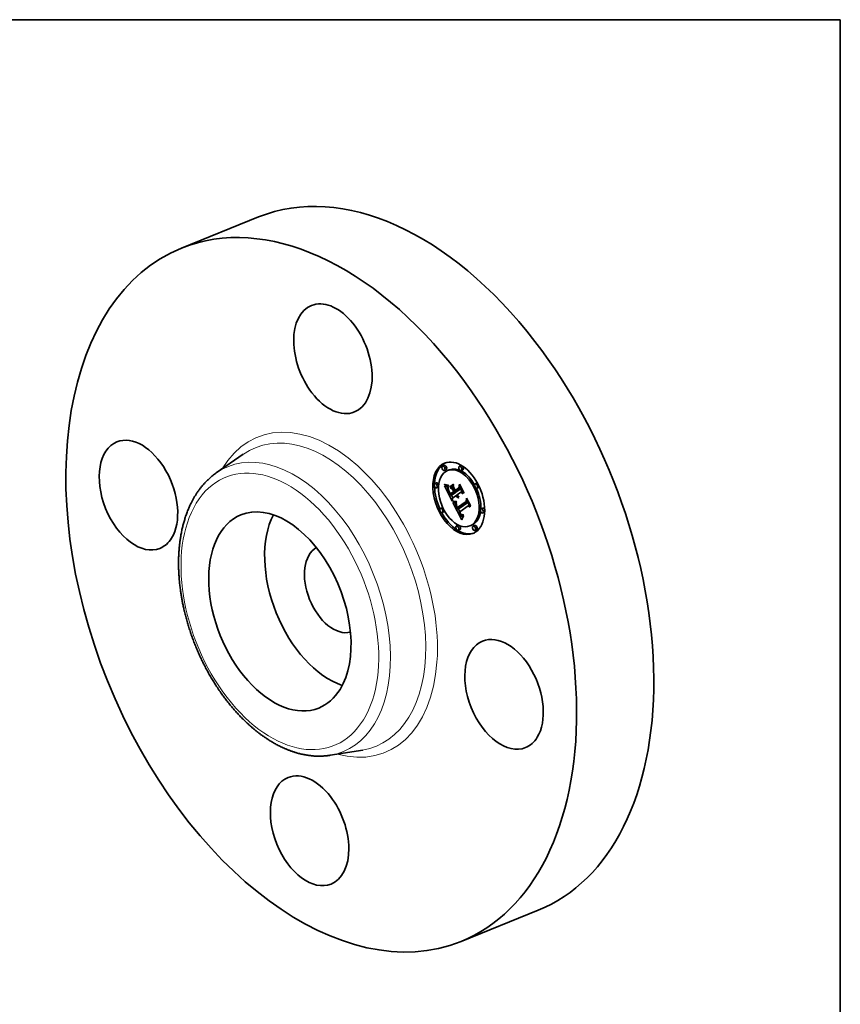
# Model space of a CAD drawing. Extents: x 0 to 10.8, y 0 to 8.2.
# Drawn here: x 6.5 to 10.8, y 3.1 to 8.2 of the extents above; entities that cross this region are included whole.
import ezdxf

# ---------------------------------------------------------------- set-up
doc = ezdxf.new("R2010")
doc.units = 0
doc.header["$MEASUREMENT"] = 0
doc.layers.get('0').update_dxf_attribs({"lineweight": 13})
doc.layers.add('1', color=7, linetype='Continuous', lineweight=13)

msp = doc.modelspace()

# ---------------------------------------------------------------- linework, layer by layer
at = {"color": 7, "lineweight": 35, "ltscale": 0.010865}
for p, q in [((7.3088, 7.0572), (7.7118, 7.2198)), ((8.7694, 3.4367), (9.1725, 3.5993))]:
    msp.add_line(p, q, dxfattribs=at)
at = {"color": 7, "lineweight": 35, "ltscale": 0.004289}
for p, q in [((7.4911, 5.8832), (7.6321, 5.9809)), ((8.086, 4.4085), (8.2554, 4.436))]:
    msp.add_line(p, q, dxfattribs=at)
at = {"color": 7, "lineweight": 35, "ltscale": 0.000236}
for p, q in [((8.6817, 5.922), (8.6729, 5.9185)), ((8.7693, 5.9212), (8.7605, 5.9176)), ((8.6907, 5.8998), (8.6819, 5.8962)), ((8.7077, 5.8989), (8.6989, 5.8953)), ((8.7783, 5.8989), (8.7695, 5.8954)), ((8.6409, 5.8311), (8.6321, 5.8276)), ((8.7104, 5.8111), (8.7191, 5.8146)), ((8.8524, 5.829), (8.8436, 5.8255)), ((8.6498, 5.8088), (8.6411, 5.8053)), ((8.7117, 5.8044), (8.7204, 5.8079)), ((8.7139, 5.7647), (8.7227, 5.7682)), ((8.7142, 5.7738), (8.7229, 5.7774)), ((8.7347, 5.7793), (8.7434, 5.7828)), ((8.7384, 5.7819), (8.7472, 5.7854)), ((8.7388, 5.7911), (8.7475, 5.7946)), ((8.8613, 5.8068), (8.8526, 5.8032)), ((8.6708, 5.7016), (8.662, 5.6981)), ((8.6798, 5.6794), (8.671, 5.6758)), ((8.7503, 5.6942), (8.759, 5.6977)), ((8.7512, 5.702), (8.7599, 5.7056)), ((8.8823, 5.6995), (8.8735, 5.696)), ((8.8912, 5.6773), (8.8825, 5.6738)), ((8.7539, 5.6095), (8.7451, 5.606)), ((8.8244, 5.6095), (8.8157, 5.606)), ((8.8415, 5.6086), (8.8327, 5.6051)), ((8.7628, 5.5872), (8.7541, 5.5837)), ((8.8504, 5.5864), (8.8417, 5.5828))]:
    msp.add_line(p, q, dxfattribs=at)
at = {"color": 7, "lineweight": 35, "ltscale": 4.8e-05}
for p, q in [((8.6824, 5.8218), (8.6825, 5.8237)), ((8.6961, 5.8194), (8.698, 5.8192)), ((8.7025, 5.8127), (8.7018, 5.8109)), ((8.708, 5.7854), (8.7089, 5.7837)), ((8.7524, 5.7619), (8.7541, 5.7626)), ((8.7352, 5.7344), (8.7371, 5.7342)), ((8.7372, 5.7318), (8.7353, 5.732)), ((8.7645, 5.6726), (8.7637, 5.6743)), ((8.7702, 5.6669), (8.7716, 5.6656))]:
    msp.add_line(p, q, dxfattribs=at)
at = {"color": 7, "lineweight": 35, "ltscale": 6.3e-05}
for p, q in [((8.6824, 5.8218), (8.6848, 5.8227)), ((8.7438, 5.7618), (8.7425, 5.7639)), ((8.7822, 5.6587), (8.7818, 5.6562)), ((8.7749, 5.6403), (8.7741, 5.6379))]:
    msp.add_line(p, q, dxfattribs=at)
at = {"color": 7, "lineweight": 35, "ltscale": 6.8e-05}
msp.add_line((8.6849, 5.8206), (8.6824, 5.8218), dxfattribs=at)
at = {"color": 7, "lineweight": 35, "ltscale": 6.9e-05}
for p, q in [((8.6825, 5.8237), (8.685, 5.8226)), ((8.7832, 5.7803), (8.783, 5.7776))]:
    msp.add_line(p, q, dxfattribs=at)
at = {"color": 7, "lineweight": 35, "ltscale": 3.1e-05}
for p, q in [((8.6827, 5.816), (8.6839, 5.8155)), ((8.7508, 5.7666), (8.7515, 5.7656)), ((8.7542, 5.7601), (8.7533, 5.761)), ((8.7439, 5.7227), (8.7434, 5.7215)), ((8.7464, 5.7082), (8.7459, 5.7093)), ((8.7499, 5.7042), (8.7505, 5.7031)), ((8.7505, 5.7031), (8.7512, 5.702)), ((8.7697, 5.6652), (8.7688, 5.6661)), ((8.78, 5.6576), (8.7811, 5.6581))]:
    msp.add_line(p, q, dxfattribs=at)
at = {"color": 7, "lineweight": 35, "ltscale": 0.002231}
msp.add_line((8.7233, 5.7364), (8.6827, 5.816), dxfattribs=at)
at = {"color": 7, "lineweight": 35, "ltscale": 3e-05}
for p, q in [((8.6839, 5.8155), (8.6851, 5.8152)), ((8.7001, 5.8127), (8.7013, 5.8127)), ((8.7013, 5.8127), (8.7025, 5.8127)), ((8.7028, 5.7944), (8.7039, 5.7949)), ((8.7515, 5.7656), (8.7522, 5.7647)), ((8.7552, 5.7594), (8.7542, 5.7601)), ((8.7561, 5.7588), (8.7572, 5.7592)), ((8.7422, 5.7137), (8.7423, 5.7126)), ((8.7434, 5.7215), (8.743, 5.7204)), ((8.7494, 5.7052), (8.7499, 5.7042)), ((8.7687, 5.6687), (8.7695, 5.6677)), ((8.77, 5.6594), (8.771, 5.6586)), ((8.7817, 5.6636), (8.7806, 5.6631)), ((8.7811, 5.6581), (8.7822, 5.6585))]:
    msp.add_line(p, q, dxfattribs=at)
at = {"color": 7, "lineweight": 35, "ltscale": 7.1e-05}
for p, q in [((8.6849, 5.8206), (8.6875, 5.8217)), ((8.7436, 5.7317), (8.7462, 5.7328))]:
    msp.add_line(p, q, dxfattribs=at)
at = {"color": 7, "lineweight": 35, "ltscale": 6.4e-05}
for p, q in [((8.6872, 5.8196), (8.6849, 5.8206)), ((8.7053, 5.7816), (8.7065, 5.7794)), ((8.7483, 5.768), (8.7462, 5.7666))]:
    msp.add_line(p, q, dxfattribs=at)
at = {"color": 7, "lineweight": 35, "ltscale": 6.5e-05}
msp.add_line((8.685, 5.8226), (8.6875, 5.8217), dxfattribs=at)
at = {"color": 7, "lineweight": 35, "ltscale": 2.8e-05}
for p, q in [((8.6851, 5.8152), (8.6861, 5.8148)), ((8.7022, 5.7968), (8.7032, 5.7972)), ((8.7538, 5.763), (8.7546, 5.7622)), ((8.7546, 5.7622), (8.7555, 5.7615)), ((8.7555, 5.7615), (8.7564, 5.7609)), ((8.7564, 5.7609), (8.7573, 5.7603)), ((8.7422, 5.7171), (8.7421, 5.716)), ((8.7421, 5.7149), (8.7422, 5.7137)), ((8.7424, 5.7182), (8.7422, 5.7171)), ((8.7569, 5.7542), (8.7565, 5.7532)), ((8.7695, 5.6677), (8.7702, 5.6669)), ((8.7705, 5.6644), (8.7697, 5.6652)), ((8.771, 5.6586), (8.7719, 5.658)), ((8.7778, 5.6569), (8.7789, 5.6572))]:
    msp.add_line(p, q, dxfattribs=at)
at = {"color": 7, "lineweight": 35, "ltscale": 2.6e-05}
for p, q in [((8.6861, 5.8148), (8.6871, 5.8145)), ((8.6968, 5.8128), (8.6978, 5.8127)), ((8.7018, 5.799), (8.7027, 5.7994)), ((8.7434, 5.7828), (8.743, 5.7837)), ((8.7428, 5.7274), (8.7439, 5.7275)), ((8.7439, 5.7275), (8.7449, 5.7276)), ((8.7713, 5.6637), (8.7705, 5.6644)), ((8.7719, 5.658), (8.7728, 5.6575)), ((8.7757, 5.6568), (8.7767, 5.6568)), ((8.7767, 5.6568), (8.7778, 5.6569)), ((8.7785, 5.6624), (8.7775, 5.6622))]:
    msp.add_line(p, q, dxfattribs=at)
at = {"color": 7, "lineweight": 35, "ltscale": 2.5e-05}
for p, q in [((8.6871, 5.8145), (8.6881, 5.8142)), ((8.7418, 5.7274), (8.7428, 5.7274)), ((8.7728, 5.6575), (8.7737, 5.6572)), ((8.7737, 5.6572), (8.7747, 5.6569)), ((8.7747, 5.6569), (8.7757, 5.6568)), ((8.7775, 5.6622), (8.7765, 5.6621)), ((8.7788, 5.6648), (8.7797, 5.6652))]:
    msp.add_line(p, q, dxfattribs=at)
at = {"color": 7, "lineweight": 35, "ltscale": 8e-05}
for p, q in [((8.6872, 5.8196), (8.6902, 5.8208)), ((8.7125, 5.7676), (8.7139, 5.7647))]:
    msp.add_line(p, q, dxfattribs=at)
at = {"color": 7, "lineweight": 35, "ltscale": 6.1e-05}
for p, q in [((8.6895, 5.8187), (8.6872, 5.8196)), ((8.7028, 5.7944), (8.7022, 5.7968)), ((8.7758, 5.6426), (8.7749, 5.6403))]:
    msp.add_line(p, q, dxfattribs=at)
at = {"color": 7, "lineweight": 35, "ltscale": 6.2e-05}
for p, q in [((8.6875, 5.8217), (8.6898, 5.8209)), ((8.7107, 5.8086), (8.7104, 5.8111)), ((8.7295, 5.8245), (8.7299, 5.8221)), ((8.7139, 5.7711), (8.7128, 5.7733))]:
    msp.add_line(p, q, dxfattribs=at)
at = {"color": 7, "lineweight": 35, "ltscale": 2.3e-05}
for p, q in [((8.6881, 5.8142), (8.689, 5.8139)), ((8.6949, 5.8129), (8.6958, 5.8128)), ((8.7269, 5.7294), (8.7278, 5.7293)), ((8.7381, 5.7275), (8.739, 5.7274)), ((8.739, 5.7274), (8.7399, 5.7274)), ((8.7737, 5.6625), (8.7729, 5.6628)), ((8.7746, 5.6622), (8.7737, 5.6625)), ((8.7755, 5.6621), (8.7746, 5.6622))]:
    msp.add_line(p, q, dxfattribs=at)
at = {"color": 7, "lineweight": 35, "ltscale": 2.2e-05}
for p, q in [((8.689, 5.8139), (8.6898, 5.8137)), ((8.7364, 5.7277), (8.7372, 5.7276)), ((8.7372, 5.7276), (8.7381, 5.7275)), ((8.7589, 5.7042), (8.7585, 5.705)), ((8.777, 5.6643), (8.7779, 5.6645))]:
    msp.add_line(p, q, dxfattribs=at)
at = {"color": 7, "lineweight": 35, "ltscale": 9e-05}
msp.add_line((8.6895, 5.8187), (8.6929, 5.82), dxfattribs=at)
at = {"color": 7, "lineweight": 35, "ltscale": 5.8e-05}
for p, q in [((8.6917, 5.818), (8.6895, 5.8187)), ((8.6898, 5.8209), (8.692, 5.8202)), ((8.7096, 5.7791), (8.7086, 5.7812)), ((8.7451, 5.7599), (8.7438, 5.7618))]:
    msp.add_line(p, q, dxfattribs=at)
at = {"color": 7, "lineweight": 35, "ltscale": 3.8e-05}
for p, q in [((8.6898, 5.8137), (8.6913, 5.8133)), ((8.6926, 5.8131), (8.6941, 5.8129)), ((8.7001, 5.8042), (8.6998, 5.8027)), ((8.748, 5.7628), (8.7488, 5.7615)), ((8.7491, 5.7666), (8.7504, 5.7672)), ((8.7433, 5.7087), (8.7438, 5.7072)), ((8.7445, 5.7131), (8.7441, 5.7146)), ((8.7446, 5.7206), (8.7448, 5.7191)), ((8.7448, 5.7191), (8.745, 5.7176)), ((8.7535, 5.7534), (8.7521, 5.7539)), ((8.7482, 5.7043), (8.7476, 5.7057)), ((8.749, 5.7029), (8.7504, 5.7034)), ((8.7495, 5.6955), (8.7503, 5.6942)), ((8.7664, 5.6722), (8.7672, 5.6709)), ((8.7671, 5.6683), (8.7685, 5.6689)), ((8.7672, 5.6625), (8.7682, 5.6613))]:
    msp.add_line(p, q, dxfattribs=at)
at = {"color": 7, "lineweight": 35, "ltscale": 3.3e-05}
for p, q in [((8.6913, 5.8133), (8.6926, 5.8131)), ((8.6996, 5.7999), (8.6996, 5.7985)), ((8.6998, 5.7973), (8.7, 5.796)), ((8.7467, 5.7654), (8.7473, 5.7642)), ((8.7495, 5.7689), (8.7501, 5.7677)), ((8.7426, 5.7113), (8.7429, 5.71)), ((8.7439, 5.7174), (8.744, 5.7187)), ((8.744, 5.7187), (8.7444, 5.72)), ((8.7452, 5.725), (8.7445, 5.7238)), ((8.747, 5.707), (8.7464, 5.7082)), ((8.7535, 5.7563), (8.7546, 5.7555)), ((8.7546, 5.7555), (8.7558, 5.7548)), ((8.7558, 5.7548), (8.7569, 5.7542)), ((8.7688, 5.6661), (8.768, 5.6671)), ((8.7691, 5.6603), (8.77, 5.6594)), ((8.7811, 5.6581), (8.7822, 5.6587))]:
    msp.add_line(p, q, dxfattribs=at)
at = {"color": 7, "lineweight": 35, "ltscale": 0.0001}
for p, q in [((8.6917, 5.818), (8.6954, 5.8195)), ((8.7465, 5.7582), (8.7502, 5.7597)), ((8.7729, 5.6628), (8.7766, 5.6643))]:
    msp.add_line(p, q, dxfattribs=at)
at = {"color": 7, "lineweight": 35, "ltscale": 5.5e-05}
for p, q in [((8.6939, 5.8175), (8.6917, 5.818)), ((8.7117, 5.7752), (8.7107, 5.7771)), ((8.7459, 5.7093), (8.7451, 5.7114)), ((8.7783, 5.649), (8.7774, 5.647))]:
    msp.add_line(p, q, dxfattribs=at)
at = {"color": 7, "lineweight": 35, "ltscale": 5.4e-05}
for p, q in [((8.692, 5.8202), (8.6941, 5.8197)), ((8.7128, 5.7733), (8.7117, 5.7752)), ((8.7465, 5.7582), (8.7451, 5.7599)), ((8.7623, 5.6706), (8.7633, 5.6687))]:
    msp.add_line(p, q, dxfattribs=at)
at = {"color": 7, "lineweight": 35, "ltscale": 0.000113}
for p, q in [((8.6939, 5.8175), (8.698, 5.8192)), ((8.7254, 5.7974), (8.7296, 5.7991)), ((8.7313, 5.7859), (8.7355, 5.7875)), ((8.7323, 5.784), (8.736, 5.7865)), ((8.7323, 5.7839), (8.7365, 5.7856))]:
    msp.add_line(p, q, dxfattribs=at)
at = {"color": 7, "lineweight": 35, "ltscale": 5.2e-05}
for p, q in [((8.6959, 5.8171), (8.6939, 5.8175)), ((8.7022, 5.8061), (8.7022, 5.804)), ((8.7533, 5.761), (8.7552, 5.7617))]:
    msp.add_line(p, q, dxfattribs=at)
at = {"color": 7, "lineweight": 35, "ltscale": 5.1e-05}
for p, q in [((8.6941, 5.8197), (8.6961, 5.8194)), ((8.7031, 5.8194), (8.7033, 5.8174)), ((8.7018, 5.799), (8.7016, 5.801)), ((8.7022, 5.804), (8.7024, 5.802)), ((8.7024, 5.802), (8.7026, 5.8)), ((8.7026, 5.8), (8.703, 5.798)), ((8.703, 5.798), (8.7036, 5.796)), ((8.7371, 5.7342), (8.7391, 5.7341)), ((8.7633, 5.6687), (8.7643, 5.6669)), ((8.7705, 5.6644), (8.7724, 5.6652)), ((8.78, 5.6528), (8.7792, 5.6509))]:
    msp.add_line(p, q, dxfattribs=at)
at = {"color": 7, "lineweight": 35, "ltscale": 2.1e-05}
for p, q in [((8.6941, 5.8129), (8.6949, 5.8129)), ((8.7762, 5.6642), (8.777, 5.6643))]:
    msp.add_line(p, q, dxfattribs=at)
at = {"color": 7, "lineweight": 35, "ltscale": 0.000275}
msp.add_line((8.6999, 5.8031), (8.6949, 5.8129), dxfattribs=at)
at = {"color": 7, "lineweight": 35, "ltscale": 2.4e-05}
for p, q in [((8.6958, 5.8128), (8.6968, 5.8128)), ((8.7016, 5.801), (8.7024, 5.8014)), ((8.7399, 5.7274), (8.7409, 5.7274)), ((8.7409, 5.7274), (8.7418, 5.7274)), ((8.7765, 5.6621), (8.7755, 5.6621)), ((8.7779, 5.6645), (8.7788, 5.6648))]:
    msp.add_line(p, q, dxfattribs=at)
at = {"color": 7, "lineweight": 35, "ltscale": 0.000136}
msp.add_line((8.6959, 5.8171), (8.701, 5.8192), dxfattribs=at)
at = {"color": 7, "lineweight": 35, "ltscale": 4.9e-05}
for p, q in [((8.6979, 5.8169), (8.6959, 5.8171)), ((8.7122, 5.7774), (8.7131, 5.7757)), ((8.7578, 5.8044), (8.7596, 5.8051)), ((8.755, 5.7532), (8.7568, 5.7539)), ((8.7958, 5.7333), (8.7977, 5.734)), ((8.7809, 5.6545), (8.78, 5.6528))]:
    msp.add_line(p, q, dxfattribs=at)
at = {"color": 7, "lineweight": 35, "ltscale": 2.7e-05}
for p, q in [((8.6978, 5.8127), (8.6989, 5.8127)), ((8.7421, 5.716), (8.7421, 5.7149)), ((8.7449, 5.7276), (8.746, 5.7277)), ((8.7795, 5.6627), (8.7785, 5.6624)), ((8.7797, 5.6652), (8.7807, 5.6656)), ((8.7797, 5.6652), (8.7807, 5.6656))]:
    msp.add_line(p, q, dxfattribs=at)
at = {"color": 7, "lineweight": 35, "ltscale": 0.000142}
msp.add_line((8.6979, 5.8169), (8.7031, 5.8191), dxfattribs=at)
at = {"color": 7, "lineweight": 35, "ltscale": 4.7e-05}
for p, q in [((8.6998, 5.8169), (8.6979, 5.8169)), ((8.7016, 5.801), (8.7016, 5.8029)), ((8.7643, 5.6669), (8.7653, 5.6653)), ((8.7729, 5.6628), (8.7713, 5.6637)), ((8.7818, 5.6562), (8.7809, 5.6545))]:
    msp.add_line(p, q, dxfattribs=at)
at = {"color": 7, "lineweight": 35, "ltscale": 4.5e-05}
for p, q in [((8.698, 5.8192), (8.6998, 5.8191)), ((8.7016, 5.8171), (8.6998, 5.8169)), ((8.7072, 5.787), (8.708, 5.7854)), ((8.7353, 5.732), (8.7335, 5.7322)), ((8.7654, 5.671), (8.7645, 5.6726)), ((8.7697, 5.6652), (8.7713, 5.6659))]:
    msp.add_line(p, q, dxfattribs=at)
at = {"color": 7, "lineweight": 35, "ltscale": 2.9e-05}
for p, q in [((8.6989, 5.8127), (8.7001, 5.8127)), ((8.7522, 5.7647), (8.753, 5.7638)), ((8.753, 5.7638), (8.7538, 5.763)), ((8.7561, 5.7588), (8.7552, 5.7594)), ((8.7427, 5.7193), (8.7424, 5.7182)), ((8.743, 5.7204), (8.7427, 5.7193)), ((8.7439, 5.7174), (8.745, 5.7178)), ((8.7571, 5.7582), (8.7561, 5.7588)), ((8.7789, 5.6572), (8.78, 5.6576)), ((8.7806, 5.6631), (8.7795, 5.6627))]:
    msp.add_line(p, q, dxfattribs=at)
at = {"color": 7, "lineweight": 35, "ltscale": 4.2e-05}
for p, q in [((8.6998, 5.8191), (8.7015, 5.8192)), ((8.7008, 5.8074), (8.7004, 5.8058)), ((8.7065, 5.7885), (8.7072, 5.787)), ((8.7105, 5.7805), (8.7113, 5.779)), ((8.7335, 5.7322), (8.7319, 5.7325)), ((8.7473, 5.7099), (8.7479, 5.7084)), ((8.7444, 5.7058), (8.745, 5.7042)), ((8.7602, 5.675), (8.7609, 5.6735)), ((8.7663, 5.6696), (8.7654, 5.671)), ((8.7688, 5.6661), (8.7704, 5.6667)), ((8.7795, 5.6627), (8.7811, 5.6634))]:
    msp.add_line(p, q, dxfattribs=at)
at = {"color": 7, "lineweight": 35, "ltscale": 9.3e-05}
msp.add_line((8.6998, 5.8169), (8.7032, 5.8183), dxfattribs=at)
at = {"color": 7, "lineweight": 35, "ltscale": 4.6e-05}
for p, q in [((8.7018, 5.8109), (8.7013, 5.8091)), ((8.7016, 5.8171), (8.7033, 5.8177)), ((8.7012, 5.7914), (8.7018, 5.7897)), ((8.7113, 5.779), (8.7122, 5.7774)), ((8.7334, 5.7346), (8.7352, 5.7344)), ((8.7451, 5.7114), (8.7445, 5.7131)), ((8.7492, 5.7556), (8.7478, 5.7568)), ((8.7457, 5.7026), (8.7466, 5.701))]:
    msp.add_line(p, q, dxfattribs=at)
at = {"color": 7, "lineweight": 35, "ltscale": 4e-05}
for p, q in [((8.7015, 5.8192), (8.7031, 5.8194)), ((8.7004, 5.8058), (8.7001, 5.8042)), ((8.7018, 5.8046), (8.7022, 5.8061)), ((8.7059, 5.79), (8.7065, 5.7885)), ((8.7491, 5.7666), (8.7483, 5.768)), ((8.7319, 5.7325), (8.7303, 5.7329)), ((8.7445, 5.7131), (8.746, 5.7137)), ((8.7457, 5.7146), (8.7462, 5.713)), ((8.746, 5.7277), (8.7459, 5.7261)), ((8.7521, 5.7539), (8.7507, 5.7546)), ((8.7438, 5.7072), (8.7444, 5.7058)), ((8.7616, 5.672), (8.7623, 5.6706)), ((8.7656, 5.6736), (8.7664, 5.6722)), ((8.7746, 5.6643), (8.7762, 5.6642))]:
    msp.add_line(p, q, dxfattribs=at)
at = {"color": 7, "lineweight": 35, "ltscale": 4.4e-05}
for p, q in [((8.7033, 5.8174), (8.7016, 5.8171)), ((8.7013, 5.8091), (8.7008, 5.8074)), ((8.7515, 5.7629), (8.7531, 5.7636)), ((8.745, 5.7042), (8.7457, 5.7026)), ((8.7486, 5.7068), (8.7494, 5.7052)), ((8.7588, 5.6782), (8.7595, 5.6766)), ((8.7653, 5.6653), (8.7662, 5.6639))]:
    msp.add_line(p, q, dxfattribs=at)
at = {"color": 7, "lineweight": 35, "ltscale": 0.000586}
for p, q in [((8.7104, 5.8111), (8.7295, 5.8245)), ((8.7299, 5.8221), (8.7107, 5.8086))]:
    msp.add_line(p, q, dxfattribs=at)
at = {"color": 7, "lineweight": 35, "ltscale": 0.000568}
msp.add_line((8.7117, 5.8044), (8.7303, 5.8175), dxfattribs=at)
at = {"color": 7, "lineweight": 35, "ltscale": 0.000328}
msp.add_line((8.7191, 5.8146), (8.7299, 5.8222), dxfattribs=at)
at = {"color": 7, "lineweight": 35, "ltscale": 0.000297}
msp.add_line((8.7204, 5.8079), (8.7301, 5.8148), dxfattribs=at)
at = {"color": 7, "lineweight": 35, "ltscale": 0.000451}
msp.add_line((8.7303, 5.8175), (8.7294, 5.7994), dxfattribs=at)
at = {"color": 7, "lineweight": 35, "ltscale": 0.000512}
msp.add_line((8.7578, 5.8044), (8.7606, 5.8247), dxfattribs=at)
at = {"color": 7, "lineweight": 35, "ltscale": 0.000421}
msp.add_line((8.7615, 5.8195), (8.7593, 5.8029), dxfattribs=at)
at = {"color": 7, "lineweight": 35, "ltscale": 0.001245}
msp.add_line((8.7606, 5.8247), (8.7832, 5.7803), dxfattribs=at)
at = {"color": 7, "lineweight": 35, "ltscale": 0.000347}
msp.add_line((8.7608, 5.7976), (8.7615, 5.8114), dxfattribs=at)
at = {"color": 7, "lineweight": 35, "ltscale": 3.6e-05}
for p, q in [((8.7615, 5.8195), (8.7629, 5.8201)), ((8.7, 5.796), (8.7003, 5.7946)), ((8.7107, 5.7771), (8.712, 5.7776)), ((8.7307, 5.8037), (8.732, 5.8043)), ((8.7497, 5.7603), (8.7506, 5.7592)), ((8.7272, 5.7362), (8.7286, 5.7357)), ((8.7989, 5.7462), (8.8003, 5.7468)), ((8.747, 5.707), (8.7483, 5.7075)), ((8.7476, 5.7057), (8.747, 5.707)), ((8.7476, 5.7057), (8.7489, 5.7062)), ((8.7482, 5.7043), (8.7496, 5.7049)), ((8.7654, 5.671), (8.7668, 5.6716)), ((8.768, 5.6671), (8.7671, 5.6683))]:
    msp.add_line(p, q, dxfattribs=at)
at = {"color": 7, "lineweight": 35, "ltscale": 0.001178}
msp.add_line((8.783, 5.7776), (8.7615, 5.8195), dxfattribs=at)
at = {"color": 7, "lineweight": 35, "ltscale": 0.001055}
msp.add_line((8.7615, 5.8114), (8.7807, 5.7738), dxfattribs=at)
at = {"color": 7, "lineweight": 35, "ltscale": 3.5e-05}
for p, q in [((8.6997, 5.8013), (8.6996, 5.7999)), ((8.7048, 5.7927), (8.7053, 5.7914)), ((8.706, 5.7863), (8.7073, 5.7869)), ((8.7075, 5.7833), (8.7088, 5.7838)), ((8.7086, 5.7812), (8.7099, 5.7817)), ((8.7096, 5.7791), (8.7109, 5.7796)), ((8.7506, 5.7592), (8.7515, 5.7581)), ((8.7515, 5.7629), (8.7507, 5.7641)), ((8.7289, 5.7333), (8.7276, 5.7338)), ((8.7429, 5.71), (8.7433, 5.7087)), ((8.7439, 5.716), (8.7452, 5.7165)), ((8.7441, 5.7146), (8.7439, 5.716)), ((8.7614, 5.6789), (8.7627, 5.6794)), ((8.7637, 5.6743), (8.765, 5.6748)), ((8.7645, 5.6726), (8.7659, 5.6731)), ((8.7672, 5.6709), (8.768, 5.6697)), ((8.7682, 5.6613), (8.7691, 5.6603))]:
    msp.add_line(p, q, dxfattribs=at)
at = {"color": 7, "lineweight": 35, "ltscale": 3.2e-05}
for p, q in [((8.6996, 5.7985), (8.6998, 5.7973)), ((8.7037, 5.7919), (8.7049, 5.7924)), ((8.7043, 5.7938), (8.7048, 5.7927)), ((8.7462, 5.7666), (8.7467, 5.7654)), ((8.7501, 5.7677), (8.7508, 5.7666)), ((8.7533, 5.761), (8.7524, 5.7619)), ((8.7423, 5.7126), (8.7426, 5.7113)), ((8.7445, 5.7238), (8.7439, 5.7227)), ((8.768, 5.6697), (8.7687, 5.6687))]:
    msp.add_line(p, q, dxfattribs=at)
at = {"color": 7, "lineweight": 35, "ltscale": 3.7e-05}
for p, q in [((8.6998, 5.8027), (8.6997, 5.8013)), ((8.7053, 5.7914), (8.7059, 5.79)), ((8.7117, 5.7752), (8.7131, 5.7757)), ((8.7483, 5.768), (8.7496, 5.7686)), ((8.7488, 5.7615), (8.7497, 5.7603)), ((8.7507, 5.7641), (8.7498, 5.7653)), ((8.7303, 5.7329), (8.7289, 5.7333)), ((8.7459, 5.7093), (8.7473, 5.7099)), ((8.7464, 5.7082), (8.7478, 5.7087)), ((8.755, 5.7532), (8.7535, 5.7534)), ((8.7565, 5.7532), (8.755, 5.7532)), ((8.7663, 5.6696), (8.7677, 5.6702))]:
    msp.add_line(p, q, dxfattribs=at)
at = {"color": 7, "lineweight": 35, "ltscale": 3.9e-05}
for p, q in [((8.7003, 5.7946), (8.7007, 5.7931)), ((8.7098, 5.7819), (8.7105, 5.7805)), ((8.7473, 5.7642), (8.748, 5.7628)), ((8.7498, 5.7653), (8.7491, 5.7666)), ((8.7498, 5.7653), (8.7513, 5.7659)), ((8.7286, 5.7357), (8.7301, 5.7353)), ((8.7441, 5.7146), (8.7456, 5.7152)), ((8.745, 5.7176), (8.7453, 5.7161)), ((8.7451, 5.7114), (8.7465, 5.712)), ((8.7453, 5.7161), (8.7457, 5.7146)), ((8.7466, 5.701), (8.7473, 5.6996)), ((8.7473, 5.6996), (8.748, 5.6982)), ((8.748, 5.6982), (8.7487, 5.6969)), ((8.7487, 5.6969), (8.7495, 5.6955)), ((8.7671, 5.6683), (8.7663, 5.6696)), ((8.768, 5.6671), (8.7694, 5.6677)), ((8.773, 5.6648), (8.7746, 5.6643))]:
    msp.add_line(p, q, dxfattribs=at)
at = {"color": 7, "lineweight": 35, "ltscale": 4.3e-05}
for p, q in [((8.7007, 5.7931), (8.7012, 5.7914)), ((8.7016, 5.8029), (8.7018, 5.8046)), ((8.7317, 5.7349), (8.7334, 5.7346)), ((8.7479, 5.7084), (8.7486, 5.7068)), ((8.7507, 5.7546), (8.7492, 5.7556)), ((8.7595, 5.6766), (8.7602, 5.675)), ((8.7648, 5.6751), (8.7656, 5.6736))]:
    msp.add_line(p, q, dxfattribs=at)
at = {"color": 7, "lineweight": 35, "ltscale": 1.9e-05}
msp.add_line((8.7016, 5.8029), (8.7023, 5.8032), dxfattribs=at)
at = {"color": 7, "lineweight": 35, "ltscale": 1.2e-05}
msp.add_line((8.7018, 5.8046), (8.7022, 5.8048), dxfattribs=at)
at = {"color": 7, "lineweight": 35, "ltscale": 5.6e-05}
for p, q in [((8.7022, 5.7968), (8.7018, 5.799)), ((8.7036, 5.796), (8.7043, 5.7938)), ((8.7542, 5.7601), (8.7563, 5.761)), ((8.7413, 5.7341), (8.7435, 5.7341)), ((8.7436, 5.7317), (8.7413, 5.7317)), ((8.7807, 5.6656), (8.7817, 5.6636))]:
    msp.add_line(p, q, dxfattribs=at)
at = {"color": 7, "lineweight": 35, "ltscale": 5e-05}
for p, q in [((8.7018, 5.7897), (8.7025, 5.7878)), ((8.7089, 5.7837), (8.7098, 5.7819)), ((8.7392, 5.7317), (8.7372, 5.7318)), ((8.7478, 5.7568), (8.7465, 5.7582))]:
    msp.add_line(p, q, dxfattribs=at)
at = {"color": 7, "lineweight": 35, "ltscale": 5.3e-05}
for p, q in [((8.7025, 5.7878), (8.7034, 5.7859)), ((8.7131, 5.7757), (8.7142, 5.7738)), ((8.7573, 5.7603), (8.7571, 5.7582)), ((8.7391, 5.7341), (8.7413, 5.7341)), ((8.7413, 5.7317), (8.7392, 5.7317)), ((8.7792, 5.6509), (8.7783, 5.649))]:
    msp.add_line(p, q, dxfattribs=at)
at = {"color": 7, "lineweight": 35, "ltscale": 6.7e-05}
for p, q in [((8.7037, 5.7919), (8.7028, 5.7944)), ((8.7614, 5.6789), (8.7588, 5.6782))]:
    msp.add_line(p, q, dxfattribs=at)
at = {"color": 7, "lineweight": 35, "ltscale": 5.7e-05}
for p, q in [((8.7034, 5.7859), (8.7043, 5.7838)), ((8.7107, 5.7771), (8.7096, 5.7791)), ((8.7774, 5.647), (8.7766, 5.6449))]:
    msp.add_line(p, q, dxfattribs=at)
at = {"color": 7, "lineweight": 35, "ltscale": 7.3e-05}
msp.add_line((8.7047, 5.7892), (8.7037, 5.7919), dxfattribs=at)
at = {"color": 7, "lineweight": 35, "ltscale": 6e-05}
for p, q in [((8.7043, 5.7838), (8.7053, 5.7816)), ((8.7713, 5.6637), (8.7735, 5.6646)), ((8.78, 5.6576), (8.7822, 5.6585))]:
    msp.add_line(p, q, dxfattribs=at)
at = {"color": 7, "lineweight": 35, "ltscale": 3.4e-05}
for p, q in [((8.7047, 5.7892), (8.706, 5.7897)), ((8.7524, 5.7619), (8.7515, 5.7629)), ((8.7439, 5.716), (8.7439, 5.7174)), ((8.7459, 5.7261), (8.7452, 5.725)), ((8.7515, 5.7581), (8.7525, 5.7572)), ((8.7525, 5.7572), (8.7535, 5.7563))]:
    msp.add_line(p, q, dxfattribs=at)
at = {"color": 7, "lineweight": 35, "ltscale": 7.9e-05}
msp.add_line((8.706, 5.7863), (8.7047, 5.7892), dxfattribs=at)
at = {"color": 7, "lineweight": 35, "ltscale": 8.5e-05}
for p, q in [((8.7075, 5.7833), (8.706, 5.7863)), ((8.7521, 5.7539), (8.7552, 5.7552))]:
    msp.add_line(p, q, dxfattribs=at)
at = {"color": 7, "lineweight": 35, "ltscale": 0.000122}
msp.add_line((8.7065, 5.7794), (8.7087, 5.775), dxfattribs=at)
at = {"color": 7, "lineweight": 35, "ltscale": 5.9e-05}
for p, q in [((8.7086, 5.7812), (8.7075, 5.7833)), ((8.7552, 5.7594), (8.7573, 5.7603)), ((8.7276, 5.7338), (8.7272, 5.7362)), ((8.7435, 5.7341), (8.7458, 5.7342)), ((8.7458, 5.7342), (8.7465, 5.7319)), ((8.7766, 5.6449), (8.7758, 5.6426))]:
    msp.add_line(p, q, dxfattribs=at)
at = {"color": 7, "lineweight": 35, "ltscale": 0.000209}
msp.add_line((8.7087, 5.775), (8.7125, 5.7676), dxfattribs=at)
at = {"color": 7, "lineweight": 35, "ltscale": 0.000386}
msp.add_line((8.7254, 5.7974), (8.7117, 5.8044), dxfattribs=at)
at = {"color": 7, "lineweight": 35, "ltscale": 0.00056}
msp.add_line((8.7323, 5.7839), (8.7139, 5.7711), dxfattribs=at)
at = {"color": 7, "lineweight": 35, "ltscale": 0.000634}
for p, q in [((8.7139, 5.7647), (8.7347, 5.7793)), ((8.7227, 5.7682), (8.7434, 5.7828))]:
    msp.add_line(p, q, dxfattribs=at)
at = {"color": 7, "lineweight": 35, "ltscale": 0.000523}
msp.add_line((8.7142, 5.7738), (8.7313, 5.7859), dxfattribs=at)
at = {"color": 7, "lineweight": 35, "ltscale": 0.000402}
msp.add_line((8.7258, 5.7522), (8.7185, 5.7666), dxfattribs=at)
at = {"color": 7, "lineweight": 35, "ltscale": 0.000258}
msp.add_line((8.7296, 5.8033), (8.7204, 5.8079), dxfattribs=at)
at = {"color": 7, "lineweight": 35, "ltscale": 8e-06}
for p, q in [((8.7217, 5.7765), (8.7215, 5.7768)), ((8.7463, 5.7938), (8.7462, 5.7941)), ((8.7444, 5.72), (8.7446, 5.7201))]:
    msp.add_line(p, q, dxfattribs=at)
at = {"color": 7, "lineweight": 35, "ltscale": 0.000572}
msp.add_line((8.7425, 5.7639), (8.7237, 5.7508), dxfattribs=at)
at = {"color": 7, "lineweight": 35, "ltscale": 0.000325}
msp.add_line((8.7313, 5.7859), (8.7254, 5.7974), dxfattribs=at)
at = {"color": 7, "lineweight": 35, "ltscale": 0.000492}
msp.add_line((8.7294, 5.7994), (8.7384, 5.7819), dxfattribs=at)
at = {"color": 7, "lineweight": 35, "ltscale": 7.7e-05}
msp.add_line((8.7307, 5.8037), (8.7308, 5.8068), dxfattribs=at)
at = {"color": 7, "lineweight": 35, "ltscale": 0.000432}
msp.add_line((8.7385, 5.7883), (8.7307, 5.8037), dxfattribs=at)
at = {"color": 7, "lineweight": 35, "ltscale": 0.000441}
msp.add_line((8.7308, 5.8068), (8.7388, 5.7911), dxfattribs=at)
at = {"color": 7, "lineweight": 35, "ltscale": 0.000131}
msp.add_line((8.7347, 5.7793), (8.7323, 5.7839), dxfattribs=at)
at = {"color": 7, "lineweight": 35, "ltscale": 0.000683}
msp.add_line((8.7384, 5.7819), (8.7608, 5.7976), dxfattribs=at)
at = {"color": 7, "lineweight": 35, "ltscale": 0.000633}
msp.add_line((8.7593, 5.8029), (8.7385, 5.7883), dxfattribs=at)
at = {"color": 7, "lineweight": 35, "ltscale": 0.00058}
msp.add_line((8.7388, 5.7911), (8.7578, 5.8044), dxfattribs=at)
at = {"color": 7, "lineweight": 35, "ltscale": 0.000112}
msp.add_line((8.7425, 5.7639), (8.7466, 5.7656), dxfattribs=at)
at = {"color": 7, "lineweight": 35, "ltscale": 0.000106}
msp.add_line((8.7438, 5.7618), (8.7477, 5.7634), dxfattribs=at)
at = {"color": 7, "lineweight": 35, "ltscale": 0.000102}
msp.add_line((8.7451, 5.7599), (8.7489, 5.7614), dxfattribs=at)
at = {"color": 7, "lineweight": 35, "ltscale": 0.000622}
msp.add_line((8.7472, 5.7854), (8.7675, 5.7997), dxfattribs=at)
at = {"color": 7, "lineweight": 35, "ltscale": 0.000583}
msp.add_line((8.7686, 5.7822), (8.7495, 5.7689), dxfattribs=at)
at = {"color": 7, "lineweight": 35, "ltscale": 4.1e-05}
for p, q in [((8.7507, 5.7641), (8.7522, 5.7647)), ((8.7301, 5.7353), (8.7317, 5.7349)), ((8.7462, 5.713), (8.7467, 5.7115)), ((8.7467, 5.7115), (8.7473, 5.7099)), ((8.749, 5.7029), (8.7482, 5.7043)), ((8.7609, 5.6735), (8.7616, 5.672)), ((8.7662, 5.6639), (8.7672, 5.6625)), ((8.7716, 5.6656), (8.773, 5.6648))]:
    msp.add_line(p, q, dxfattribs=at)
at = {"color": 7, "lineweight": 35, "ltscale": 0.000175}
for p, q in [((8.7608, 5.7976), (8.7673, 5.8002)), ((8.7686, 5.7822), (8.7751, 5.7849))]:
    msp.add_line(p, q, dxfattribs=at)
at = {"color": 7, "lineweight": 35, "ltscale": 0.00037}
msp.add_line((8.7807, 5.7738), (8.7686, 5.7822), dxfattribs=at)
at = {"color": 7, "lineweight": 35, "ltscale": 0.000359}
msp.add_line((8.7237, 5.7508), (8.7233, 5.7364), dxfattribs=at)
at = {"color": 7, "lineweight": 35, "ltscale": 0.002573}
msp.add_line((8.7741, 5.6379), (8.7269, 5.7294), dxfattribs=at)
at = {"color": 7, "lineweight": 35, "ltscale": 8.7e-05}
msp.add_line((8.7276, 5.7338), (8.7308, 5.7351), dxfattribs=at)
at = {"color": 7, "lineweight": 35, "ltscale": 0.000217}
msp.add_line((8.7278, 5.7293), (8.7364, 5.7277), dxfattribs=at)
at = {"color": 7, "lineweight": 35, "ltscale": 9.8e-05}
msp.add_line((8.7289, 5.7333), (8.7325, 5.7348), dxfattribs=at)
at = {"color": 7, "lineweight": 35, "ltscale": 0.00011}
msp.add_line((8.7303, 5.7329), (8.7344, 5.7345), dxfattribs=at)
at = {"color": 7, "lineweight": 35, "ltscale": 0.000121}
msp.add_line((8.7319, 5.7325), (8.7364, 5.7343), dxfattribs=at)
at = {"color": 7, "lineweight": 35, "ltscale": 0.000132}
msp.add_line((8.7335, 5.7322), (8.7384, 5.7342), dxfattribs=at)
at = {"color": 7, "lineweight": 35, "ltscale": 0.000143}
msp.add_line((8.7353, 5.732), (8.7406, 5.7341), dxfattribs=at)
at = {"color": 7, "lineweight": 35, "ltscale": 0.000154}
msp.add_line((8.7372, 5.7318), (8.7429, 5.7341), dxfattribs=at)
at = {"color": 7, "lineweight": 35, "ltscale": 0.000229}
msp.add_line((8.7427, 5.7193), (8.7385, 5.7275), dxfattribs=at)
at = {"color": 7, "lineweight": 35, "ltscale": 0.000164}
msp.add_line((8.7392, 5.7317), (8.7453, 5.7342), dxfattribs=at)
at = {"color": 7, "lineweight": 35, "ltscale": 0.000126}
msp.add_line((8.7413, 5.7317), (8.746, 5.7336), dxfattribs=at)
at = {"color": 7, "lineweight": 35, "ltscale": 7.2e-05}
msp.add_line((8.7465, 5.7319), (8.7436, 5.7317), dxfattribs=at)
at = {"color": 7, "lineweight": 35, "ltscale": 2e-05}
msp.add_line((8.744, 5.7187), (8.7448, 5.719), dxfattribs=at)
at = {"color": 7, "lineweight": 35, "ltscale": 1.7e-05}
msp.add_line((8.7444, 5.72), (8.7446, 5.7206), dxfattribs=at)
at = {"color": 7, "lineweight": 35, "ltscale": 9.7e-05}
msp.add_line((8.7478, 5.7568), (8.7514, 5.7582), dxfattribs=at)
at = {"color": 7, "lineweight": 35, "ltscale": 9.4e-05}
msp.add_line((8.7492, 5.7556), (8.7527, 5.757), dxfattribs=at)
at = {"color": 7, "lineweight": 35, "ltscale": 0.001466}
msp.add_line((8.7503, 5.6942), (8.7988, 5.727), dxfattribs=at)
at = {"color": 7, "lineweight": 35, "ltscale": 9.1e-05}
msp.add_line((8.7507, 5.7546), (8.754, 5.756), dxfattribs=at)
at = {"color": 7, "lineweight": 35, "ltscale": 0.001412}
msp.add_line((8.7974, 5.7312), (8.7511, 5.6988), dxfattribs=at)
at = {"color": 7, "lineweight": 35, "ltscale": 0.001363}
msp.add_line((8.7512, 5.702), (8.7958, 5.7333), dxfattribs=at)
at = {"color": 7, "lineweight": 35, "ltscale": 7.5e-05}
msp.add_line((8.7535, 5.7534), (8.7563, 5.7546), dxfattribs=at)
at = {"color": 7, "lineweight": 35, "ltscale": 0.001376}
msp.add_line((8.759, 5.6977), (8.8046, 5.7286), dxfattribs=at)
at = {"color": 7, "lineweight": 35, "ltscale": 0.001144}
msp.add_line((8.7599, 5.7056), (8.7974, 5.7318), dxfattribs=at)
at = {"color": 7, "lineweight": 35, "ltscale": 0.001349}
msp.add_line((8.8063, 5.7115), (8.7621, 5.6806), dxfattribs=at)
at = {"color": 7, "lineweight": 35, "ltscale": 0.000454}
msp.add_line((8.7958, 5.7333), (8.798, 5.7513), dxfattribs=at)
at = {"color": 7, "lineweight": 35, "ltscale": 0.000378}
msp.add_line((8.7989, 5.7462), (8.7974, 5.7312), dxfattribs=at)
at = {"color": 7, "lineweight": 35, "ltscale": 0.001098}
msp.add_line((8.798, 5.7513), (8.8179, 5.7121), dxfattribs=at)
at = {"color": 7, "lineweight": 35, "ltscale": 0.000311}
msp.add_line((8.7988, 5.727), (8.7991, 5.7395), dxfattribs=at)
at = {"color": 7, "lineweight": 35, "ltscale": 0.000147}
msp.add_line((8.7988, 5.727), (8.8043, 5.7292), dxfattribs=at)
at = {"color": 7, "lineweight": 35, "ltscale": 0.00103}
msp.add_line((8.8176, 5.7095), (8.7989, 5.7462), dxfattribs=at)
at = {"color": 7, "lineweight": 35, "ltscale": 0.000982}
msp.add_line((8.7991, 5.7395), (8.8169, 5.7045), dxfattribs=at)
at = {"color": 7, "lineweight": 35, "ltscale": 0.000158}
msp.add_line((8.8063, 5.7115), (8.8121, 5.7139), dxfattribs=at)
at = {"color": 7, "lineweight": 35, "ltscale": 0.00032}
msp.add_line((8.8169, 5.7045), (8.8063, 5.7115), dxfattribs=at)
at = {"color": 7, "lineweight": 35, "ltscale": 6.6e-05}
msp.add_line((8.8179, 5.7121), (8.8176, 5.7095), dxfattribs=at)
at = {"color": 7, "lineweight": 35, "ltscale": 0.000116}
msp.add_line((8.7511, 5.6988), (8.749, 5.7029), dxfattribs=at)
at = {"color": 7, "lineweight": 35, "ltscale": 0.000426}
msp.add_line((8.7625, 5.6809), (8.7547, 5.696), dxfattribs=at)
at = {"color": 7, "lineweight": 35, "ltscale": 0.000101}
msp.add_line((8.7588, 5.6782), (8.7625, 5.6797), dxfattribs=at)
at = {"color": 7, "lineweight": 35, "ltscale": 0.000129}
msp.add_line((8.7637, 5.6743), (8.7614, 5.6789), dxfattribs=at)
at = {"color": 7, "lineweight": 35, "ltscale": 0.000153}
msp.add_line((8.7621, 5.6806), (8.7648, 5.6751), dxfattribs=at)
at = {"color": 7, "lineweight": 35, "ltscale": 0.000191}
msp.add_line((8.7737, 5.6625), (8.7808, 5.6653), dxfattribs=at)
at = {"color": 7, "lineweight": 35, "ltscale": 0.000174}
msp.add_line((8.7746, 5.6622), (8.7811, 5.6648), dxfattribs=at)
at = {"color": 7, "lineweight": 35, "ltscale": 0.000202}
msp.add_line((8.7786, 5.6497), (8.7749, 5.6569), dxfattribs=at)
at = {"color": 7, "lineweight": 35, "ltscale": 0.000155}
msp.add_line((8.7755, 5.6621), (8.7813, 5.6644), dxfattribs=at)
at = {"color": 7, "lineweight": 35, "ltscale": 0.000134}
msp.add_line((8.7765, 5.6621), (8.7814, 5.6641), dxfattribs=at)
at = {"color": 7, "lineweight": 35, "ltscale": 0.000111}
msp.add_line((8.7775, 5.6622), (8.7816, 5.6639), dxfattribs=at)
at = {"color": 7, "lineweight": 35, "ltscale": 8.6e-05}
msp.add_line((8.7785, 5.6624), (8.7817, 5.6637), dxfattribs=at)
at = {"color": 7, "lineweight": 35, "ltscale": 0.03937}
for centre, major_axis, start_param, end_param in [((8.4422, 5.4095), (0.7303, -1.8102), 1.998424, 3.141619), ((8.0391, 5.2469), (0.7303, -1.8102), 1.998424, 3.141619), ((8.0391, 5.2469), (0.7303, -1.8102), 3.141619, 6.283211), ((8.1001, 6.4795), (0.1122, -0.2782), 0.000026, 3.141619), ((8.1001, 6.4795), (0.1122, -0.2782), 3.141619, 5.140017), ((8.4422, 5.4095), (0.7303, -1.8102), 0.000026, 1.998424), ((8.0391, 5.2469), (0.7303, -1.8102), 0.000026, 1.998424), ((8.1001, 6.4795), (0.1122, -0.2782), 5.140017, 6.283211), ((7.0844, 5.7672), (0.1122, -0.2782), 0.427628, 3.141474), ((7.0844, 5.7672), (0.1122, -0.2782), 3.141474, 6.283066), ((8.7573, 5.7507), (0.0741, -0.1836), 3.141706, 6.283299), ((8.7661, 5.7542), (-0.0741, 0.1836), 0.038424, 0.932327), ((8.6774, 5.9074), (0.0045, -0.0111), 3.141706, 6.283299), ((8.6774, 5.9074), (0.0045, -0.0111), 0.14223, 3.141706), ((8.6862, 5.9109), (-0.0045, 0.0111), 3.141706, 6.283299), ((8.7573, 5.7507), (0.0741, -0.1836), 0.14223, 3.141706), ((8.7573, 5.7507), (0.0584, -0.1447), 0.14223, 3.141706), ((8.7661, 5.7542), (-0.0584, 0.1447), 4.934005, 6.283299), ((8.765, 5.9065), (0.0045, -0.0111), 3.141706, 6.283299), ((8.765, 5.9065), (0.0045, -0.0111), 0.14223, 3.141706), ((8.7738, 5.91), (-0.0045, 0.0111), 5.900359, 6.283299), ((8.7738, 5.91), (-0.0045, 0.0111), 3.141706, 5.248417), ((8.7573, 5.7507), (0.0584, -0.1447), 3.141706, 6.283299), ((8.6774, 5.9074), (0.0045, -0.0111), 0.000113, 0.14223), ((8.765, 5.9065), (0.0045, -0.0111), 0.000113, 0.14223), ((8.6366, 5.8164), (0.0045, -0.0111), 3.141706, 6.283299), ((8.7661, 5.7542), (-0.0741, 0.1836), 1.019804, 1.647918), ((8.6366, 5.8164), (0.0045, -0.0111), 0.14223, 3.141706), ((8.6454, 5.82), (-0.0045, 0.0111), 4.712555, 6.283299), ((8.8481, 5.8143), (0.0045, -0.0111), 3.141706, 6.283299), ((8.8481, 5.8143), (0.0045, -0.0111), 0.14223, 3.141706), ((8.8569, 5.8179), (-0.0045, 0.0111), 5.934916, 6.283299), ((8.6366, 5.8164), (0.0045, -0.0111), 0.000113, 0.14223), ((8.6454, 5.82), (-0.0045, 0.0111), 3.141706, 3.314493), ((8.7661, 5.7542), (-0.0584, 0.1447), 4.063011, 4.802075), ((8.8481, 5.8143), (0.0045, -0.0111), 0.000113, 0.14223), ((8.8569, 5.8179), (-0.0045, 0.0111), 3.141706, 3.751721), ((7.823, 5.1598), (0.2035, -0.5045), 0.427628, 3.141557), ((7.823, 5.1598), (0.2035, -0.5045), 3.141557, 6.28315), ((8.1151, 5.2776), (0.2035, -0.5045), 3.630268, 5.79451), ((8.6665, 5.687), (0.0045, -0.0111), 3.141706, 6.283299), ((8.6665, 5.687), (0.0045, -0.0111), 0.14223, 3.141706), ((8.7661, 5.7542), (-0.0741, 0.1836), 1.75553, 2.413261), ((8.6753, 5.6905), (-0.0045, 0.0111), 5.897293, 6.283299), ((8.6665, 5.687), (0.0045, -0.0111), 0.000113, 0.14223), ((8.6753, 5.6905), (-0.0045, 0.0111), 3.141706, 3.83878), ((8.7661, 5.7542), (-0.0584, 0.1447), 3.141706, 3.963972), ((8.878, 5.6849), (0.0045, -0.0111), 3.283822, 6.283299), ((8.878, 5.6849), (0.0045, -0.0111), 3.141706, 3.283822), ((8.878, 5.6849), (0.0045, -0.0111), 0.000113, 3.141706), ((8.8868, 5.6884), (-0.0045, 0.0111), 4.921682, 6.283299), ((8.8868, 5.6884), (-0.0045, 0.0111), 3.141706, 3.283822), ((8.8868, 5.6884), (-0.0045, 0.0111), 3.283822, 3.312796), ((8.7496, 5.5948), (0.0045, -0.0111), 3.283822, 6.283299), ((8.7496, 5.5948), (0.0045, -0.0111), 3.141706, 3.283822), ((8.7496, 5.5948), (0.0045, -0.0111), 0.000113, 3.141706), ((8.7584, 5.5984), (-0.0045, 0.0111), 3.283822, 6.283299), ((8.7573, 5.7507), (0.0584, -0.1447), 0.000113, 0.14223), ((8.8372, 5.594), (0.0045, -0.0111), 3.141706, 3.283822), ((8.8372, 5.594), (0.0045, -0.0111), 0.000113, 3.141706), ((8.846, 5.5975), (-0.0045, 0.0111), 3.283822, 6.283299), ((8.7661, 5.7542), (-0.0741, 0.1836), 2.452085, 3.102817), ((8.7584, 5.5984), (-0.0045, 0.0111), 3.141706, 3.283822), ((8.8372, 5.594), (0.0045, -0.0111), 3.283822, 6.283299), ((8.7573, 5.7507), (0.0741, -0.1836), 0.000113, 0.14223), ((8.846, 5.5975), (-0.0045, 0.0111), 3.141706, 3.283822), ((7.0844, 5.7672), (0.1122, -0.2782), 6.283066, 6.710813), ((8.1151, 5.2776), (0.0896, -0.2222), 3.233063, 6.191715), ((8.9938, 4.7267), (0.1122, -0.2782), 3.141474, 6.283066), ((8.9938, 4.7267), (0.1122, -0.2782), 0.427628, 3.141474), ((7.823, 5.1598), (0.2035, -0.5045), 6.28315, 6.710813), ((8.9938, 4.7267), (0.1122, -0.2782), 6.283066, 6.710813), ((7.9782, 4.0143), (0.1122, -0.2782), 1.998424, 3.141619), ((7.9782, 4.0143), (0.1122, -0.2782), 3.141619, 6.283211), ((7.9782, 4.0143), (0.1122, -0.2782), 0.000026, 1.998424)]:
    msp.add_ellipse(centre, major_axis=major_axis, ratio=0.616564, start_param=start_param, end_param=end_param, dxfattribs=at)
at = {"color": 7, "lineweight": 13, "ltscale": 0.03937}
for centre, major_axis, start_param, end_param in [((8.0391, 5.2469), (0.3323, -0.8238), 5.842366, 9.865598), ((8.0102, 5.2353), (0.3146, -0.7799), 6.14455, 9.563309), ((7.823, 5.1598), (0.2827, -0.7007), 5.140017, 11.423202), ((7.852, 5.1714), (0.3003, -0.7445), 6.144654, 9.563309)]:
    msp.add_ellipse(centre, major_axis=major_axis, ratio=0.616564, start_param=start_param, end_param=end_param, dxfattribs=at)
at = {"color": 7, "lineweight": 35, "ltscale": 0.03937}
for points, knots in [([(7.5442, 4.6954), (7.5419, 4.6984), (7.5372, 4.7044), (7.5304, 4.7136), (7.5237, 4.7228), (7.5164, 4.7329), (7.5087, 4.7439), (7.5006, 4.7559), (7.4926, 4.7679), (7.485, 4.7797), (7.4778, 4.7913), (7.4709, 4.8025), (7.4642, 4.8138), (7.4575, 4.8252), (7.451, 4.8367), (7.4446, 4.8483), (7.4382, 4.86), (7.4321, 4.8718), (7.426, 4.8836), (7.42, 4.8956), (7.4142, 4.9076), (7.4084, 4.9197), (7.4029, 4.9318), (7.3974, 4.944), (7.392, 4.9563), (7.3868, 4.9687), (7.3817, 4.9811), (7.3768, 4.9935), (7.372, 5.006), (7.3673, 5.0186), (7.3627, 5.0312), (7.3583, 5.0438), (7.354, 5.0565), (7.3499, 5.0692), (7.3459, 5.0819), (7.342, 5.0947), (7.3383, 5.1074), (7.3347, 5.1202), (7.3313, 5.1331), (7.328, 5.1459), (7.3248, 5.1587), (7.322, 5.1708), (7.3195, 5.1821), (7.3173, 5.1926), (7.3151, 5.2031), (7.3131, 5.2136), (7.3111, 5.2241), (7.3093, 5.2346), (7.3075, 5.2451), (7.3055, 5.2582), (7.3035, 5.2721), (7.3016, 5.2868), (7.3001, 5.2995), (7.2988, 5.3121), (7.2976, 5.3248), (7.2966, 5.3374), (7.2957, 5.3499), (7.295, 5.3624), (7.2945, 5.3749), (7.2941, 5.3873), (7.2938, 5.3996), (7.2938, 5.4119), (7.2938, 5.4241), (7.2941, 5.4363), (7.2945, 5.4484), (7.295, 5.4604), (7.2957, 5.472), (7.2966, 5.4831), (7.2975, 5.4937), (7.2985, 5.5043), (7.2997, 5.5148), (7.301, 5.5252), (7.3024, 5.5355), (7.304, 5.5458), (7.3056, 5.5556), (7.3074, 5.5657), (7.3094, 5.576), (7.3117, 5.5871), (7.3142, 5.598), (7.3169, 5.6088), (7.3197, 5.6195), (7.3226, 5.6301), (7.3257, 5.6405), (7.3291, 5.6513), (7.3328, 5.6622), (7.3369, 5.6734), (7.3411, 5.6845), (7.3452, 5.6946), (7.3492, 5.7039), (7.353, 5.7123), (7.3569, 5.7206), (7.3619, 5.7308), (7.3682, 5.7426), (7.3757, 5.7561), (7.3837, 5.7692), (7.391, 5.7803), (7.3975, 5.7896), (7.404, 5.7986), (7.4119, 5.8088), (7.4212, 5.82), (7.4308, 5.8307), (7.4396, 5.84), (7.4476, 5.8478), (7.4552, 5.8548), (7.4635, 5.8621), (7.4725, 5.8695), (7.4817, 5.8765), (7.4879, 5.881), (7.4911, 5.8832)], [0, 0, 0, 0, 0.36106, 0.723393, 1.086867, 1.451438, 1.907813, 2.365777, 2.825258, 3.286271, 3.70267, 4.120179, 4.538645, 4.958089, 5.378367, 5.799488, 6.221324, 6.643866, 7.066976, 7.490656, 7.914798, 8.339368, 8.764267, 9.189453, 9.61484, 10.040371, 10.465969, 10.891571, 11.31711, 11.742511, 12.167718, 12.592645, 13.017245, 13.441423, 13.865161, 14.288338, 14.710932, 15.132825, 15.554013, 15.974364, 16.393882, 16.812428, 17.154458, 17.495757, 17.83635, 18.176141, 18.515169, 18.853326, 19.190665, 19.527064, 20.120311, 20.527872, 20.933836, 21.338318, 21.741091, 22.142288, 22.541668, 22.939333, 23.335212, 23.729233, 24.121383, 24.511664, 24.899839, 25.286144, 25.670259, 26.052443, 26.432362, 26.773077, 27.111899, 27.449091, 27.784346, 28.117959, 28.449599, 28.779586, 29.107566, 29.394313, 29.754541, 30.112507, 30.468191, 30.821594, 31.17272, 31.521572, 31.868162, 32.212475, 32.593035, 32.970826, 33.345901, 33.718312, 34.013589, 34.307222, 34.599217, 34.889632, 35.3843, 35.874482, 36.36031, 36.841972, 37.141879, 37.440323, 37.90471, 38.365775, 38.823695, 39.278704, 39.585349, 39.890891, 40.26185, 40.631403, 40.999651, 41.366746, 41.366746, 41.366746, 41.366746]), ([(7.5442, 4.6954), (7.5468, 4.692), (7.552, 4.6854), (7.5599, 4.6755), (7.5679, 4.6657), (7.576, 4.6561), (7.5842, 4.6466), (7.5924, 4.6373), (7.6008, 4.6281), (7.6092, 4.619), (7.6177, 4.6101), (7.6262, 4.6014), (7.6348, 4.5928), (7.6435, 4.5844), (7.6523, 4.5762), (7.6611, 4.5681), (7.67, 4.5601), (7.6797, 4.5517), (7.6904, 4.5427), (7.702, 4.5333), (7.7136, 4.5243), (7.7237, 4.5167), (7.7321, 4.5106), (7.7388, 4.5059), (7.7455, 4.5013), (7.7531, 4.4962), (7.7616, 4.4906), (7.771, 4.4847), (7.7804, 4.4789), (7.7899, 4.4734), (7.7994, 4.468), (7.809, 4.4629), (7.8185, 4.4579), (7.8287, 4.4529), (7.8395, 4.4478), (7.8493, 4.4435), (7.8577, 4.4399), (7.8645, 4.4372), (7.8713, 4.4345), (7.8781, 4.4319), (7.885, 4.4295), (7.8918, 4.4271), (7.8987, 4.4249), (7.9065, 4.4225), (7.9152, 4.4199), (7.9249, 4.4173), (7.9347, 4.4149), (7.9444, 4.4128), (7.9541, 4.4109), (7.9638, 4.4092), (7.9735, 4.4077), (7.983, 4.4065), (7.9925, 4.4055), (8.0019, 4.4047), (8.0112, 4.4042), (8.0207, 4.4039), (8.0303, 4.4038), (8.0401, 4.404), (8.0499, 4.4045), (8.0586, 4.4051), (8.0662, 4.4058), (8.0729, 4.4066), (8.0795, 4.4075), (8.0839, 4.4081), (8.086, 4.4085)], [0, 0, 0, 0, 0.404346, 0.806978, 1.20803, 1.60726, 2.004825, 2.400467, 2.794306, 3.186266, 3.576298, 3.964372, 4.350506, 4.734448, 5.116384, 5.496211, 5.873976, 6.249403, 6.726455, 7.199862, 7.669618, 8.135716, 8.397159, 8.6573, 8.916407, 9.174203, 9.529675, 9.882903, 10.233852, 10.582529, 10.928943, 11.273106, 11.615033, 11.9547, 12.352524, 12.747315, 12.982186, 13.215832, 13.448624, 13.68021, 13.91096, 14.140526, 14.369283, 14.596882, 14.918181, 15.237592, 15.555179, 15.871008, 16.185296, 16.497938, 16.808983, 17.118497, 17.417762, 17.715707, 18.01239, 18.307883, 18.619721, 18.930376, 19.240077, 19.548434, 19.760999, 19.973008, 20.184747, 20.396001, 20.396001, 20.396001, 20.396001])]:
    msp.add_open_spline(points, degree=3, knots=knots, dxfattribs=at)
at = {"layer": '1', "color": 7, "lineweight": 35, "ltscale": 0.03937}
for p, q in [((0.25, 8.25), (10.75, 8.25)), ((10.75, 8.25), (10.75, 0.25))]:
    msp.add_line(p, q, dxfattribs=at)

doc.saveas('drawing.dxf')
